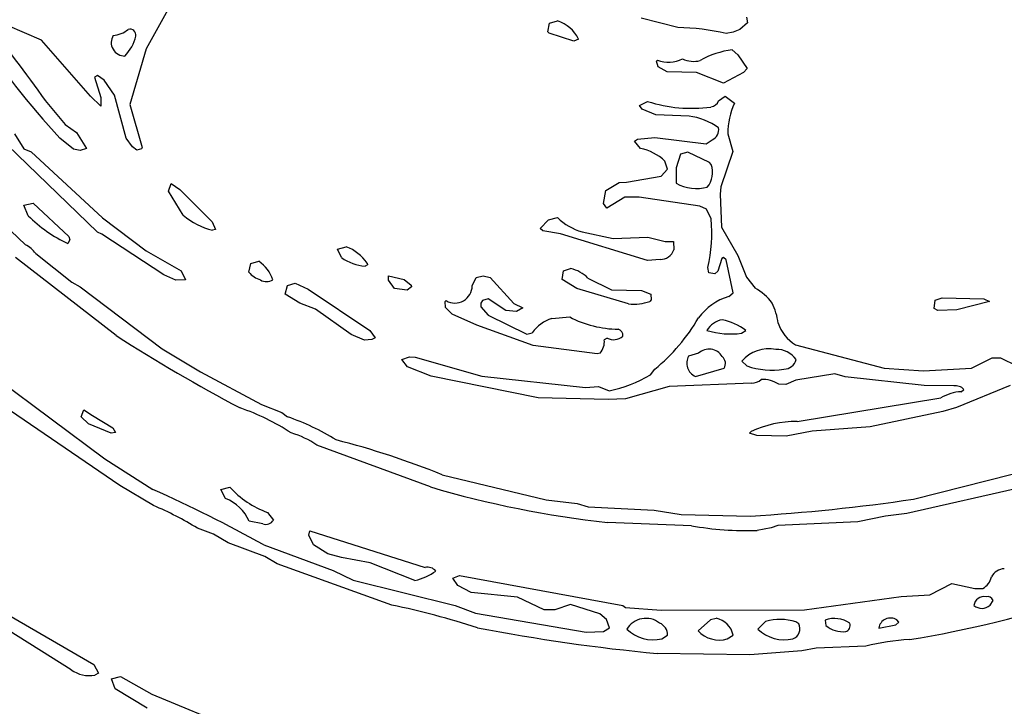
# Model space of a CAD drawing. Extents: x -5.11 to 3.79, y 0.04 to 3.27.
# Drawn here: x 2.11 to 2.79, y 0.88 to 1.35 of the extents above; entities that cross this region are included whole.
import ezdxf

# ---------------------------------------------------------------- set-up
doc = ezdxf.new("R2010")
doc.units = 0
doc.header["$MEASUREMENT"] = 0
doc.linetypes.add('solid', pattern=[0])
doc.layers.add('1', color=1, linetype='solid')

msp = doc.modelspace()

# ---------------------------------------------------------------- linework, layer by layer
at = {"layer": '1', "color": 7, "linetype": 'solid'}
for p, q in [((2.21138, 1.35772), (2.19638, 1.33102)), ((2.60866, 1.35264), (2.60913, 1.34874)), ((2.12449, 1.33685), (2.10118, 1.34693)), ((2.47217, 1.34264), (2.47335, 1.34854)), ((2.47335, 1.34854), (2.47882, 1.35016)), ((2.56138, 1.34559), (2.53626, 1.35193)), ((2.60913, 1.34874), (2.6039, 1.34417)), ((2.47307, 1.34173), (2.47217, 1.34264)), ((2.49008, 1.33614), (2.47307, 1.34173)), ((2.59937, 1.34228), (2.59453, 1.34157)), ((2.6039, 1.34417), (2.59937, 1.34228)), ((2.15819, 1.2985), (2.12449, 1.33685)), ((2.49331, 1.33764), (2.49008, 1.33614)), ((2.19638, 1.33102), (2.18524, 1.29264)), ((2.59882, 1.33016), (2.60252, 1.32693)), ((2.60252, 1.32693), (2.60902, 1.31748)), ((2.54685, 1.32244), (2.5474, 1.32315)), ((2.5478, 1.31854), (2.54685, 1.32244)), ((2.55402, 1.31516), (2.5478, 1.31854)), ((2.16291, 1.31268), (2.16087, 1.3115)), ((2.16087, 1.3115), (2.16524, 1.29764)), ((2.16748, 1.30937), (2.16291, 1.31268)), ((2.57413, 1.3148), (2.55402, 1.31516)), ((2.5928, 1.30748), (2.57413, 1.3148)), ((2.60657, 1.31465), (2.5928, 1.30748)), ((2.60902, 1.31748), (2.60657, 1.31465)), ((2.17465, 1.29909), (2.16748, 1.30937)), ((2.16524, 1.29161), (2.15819, 1.2985)), ((2.18276, 1.26969), (2.17465, 1.29909)), ((2.58941, 1.29532), (2.5939, 1.29846)), ((2.5939, 1.29846), (2.60028, 1.29366)), ((2.12717, 1.29539), (2.14083, 1.27902)), ((2.16524, 1.29764), (2.16524, 1.29161)), ((2.18524, 1.29264), (2.19354, 1.26331)), ((2.53512, 1.29205), (2.54067, 1.29484)), ((2.53701, 1.28953), (2.53512, 1.29205)), ((2.54638, 1.28559), (2.53701, 1.28953)), ((2.56909, 1.28476), (2.54638, 1.28559)), ((2.14083, 1.27902), (2.14862, 1.27354)), ((2.16295, 1.20512), (2.09091, 1.27465)), ((2.10594, 1.27252), (2.11248, 1.26228)), ((2.14862, 1.27354), (2.15551, 1.26264)), ((2.59571, 1.27268), (2.59913, 1.26059)), ((2.14642, 1.2622), (2.1372, 1.26969)), ((2.18697, 1.26378), (2.18276, 1.26969)), ((2.53173, 1.26764), (2.53366, 1.26886)), ((2.53575, 1.26264), (2.53173, 1.26764)), ((2.53366, 1.26886), (2.54551, 1.27004)), ((2.54551, 1.27004), (2.58083, 1.26583)), ((2.58083, 1.26583), (2.58496, 1.26846)), ((2.11248, 1.26228), (2.11752, 1.26016)), ((2.11752, 1.26016), (2.1665, 1.21496)), ((2.15102, 1.26122), (2.14642, 1.2622)), ((2.15551, 1.26264), (2.15102, 1.26122)), ((2.18996, 1.26134), (2.18697, 1.26378)), ((2.19327, 1.26228), (2.18996, 1.26134)), ((2.19354, 1.26331), (2.19327, 1.26228)), ((2.56319, 1.25858), (2.5602, 1.24925)), ((2.56827, 1.25996), (2.56319, 1.25858)), ((2.58323, 1.25287), (2.56827, 1.25996)), ((2.59913, 1.26059), (2.59091, 1.23622)), ((2.55421, 1.24835), (2.5526, 1.2539)), ((2.58441, 1.2515), (2.58323, 1.25287)), ((2.54988, 1.24354), (2.55421, 1.24835)), ((2.5602, 1.24925), (2.56028, 1.23866)), ((2.21169, 1.23319), (2.21358, 1.23843)), ((2.21358, 1.23843), (2.21953, 1.23441)), ((2.51189, 1.23378), (2.52122, 1.23933)), ((2.52122, 1.23933), (2.52614, 1.23949)), ((2.52614, 1.23949), (2.54988, 1.24354)), ((2.22185, 1.21673), (2.21169, 1.23319)), ((2.21953, 1.23441), (2.24165, 1.21228)), ((2.51047, 1.2248), (2.51189, 1.23378)), ((2.59091, 1.23622), (2.59047, 1.2313)), ((2.59047, 1.2313), (2.59146, 1.2085)), ((2.11252, 1.22366), (2.11878, 1.22512)), ((2.11543, 1.21642), (2.11252, 1.22366)), ((2.11878, 1.22512), (2.14327, 1.20209)), ((2.5126, 1.22169), (2.51047, 1.2248)), ((2.525, 1.22906), (2.5126, 1.22169)), ((2.53488, 1.22913), (2.525, 1.22906)), ((2.57654, 1.22287), (2.53488, 1.22913)), ((2.58102, 1.22087), (2.57654, 1.22287)), ((2.58421, 1.21417), (2.58102, 1.22087)), ((2.1665, 1.21496), (2.19646, 1.19236)), ((2.24165, 1.21228), (2.24402, 1.20689)), ((2.46701, 1.20764), (2.47268, 1.21354)), ((2.47268, 1.21354), (2.47882, 1.21512)), ((2.16606, 1.20386), (2.16295, 1.20512)), ((2.20854, 1.17579), (2.16606, 1.20386)), ((2.24402, 1.20689), (2.24201, 1.20654)), ((2.46878, 1.20602), (2.46701, 1.20764)), ((2.48075, 1.2039), (2.46878, 1.20602)), ((2.54051, 1.18575), (2.48075, 1.2039)), ((2.49567, 1.20528), (2.51693, 1.20075)), ((2.59146, 1.2085), (2.60264, 1.18909)), ((2.14409, 1.19996), (2.14268, 1.19736)), ((2.14327, 1.20209), (2.14409, 1.19996)), ((2.51693, 1.20075), (2.54087, 1.20177)), ((2.54087, 1.20177), (2.55268, 1.19866)), ((2.55268, 1.19866), (2.55843, 1.19878)), ((2.55843, 1.19878), (2.55866, 1.19299)), ((2.12055, 1.19043), (2.14539, 1.17091)), ((2.19646, 1.19236), (2.22039, 1.1785)), ((2.32768, 1.19354), (2.33378, 1.19512)), ((2.33047, 1.18764), (2.32768, 1.19354)), ((2.17579, 1.13417), (2.10669, 1.18783)), ((2.26685, 1.17764), (2.26831, 1.18354)), ((2.26831, 1.18354), (2.27378, 1.18512)), ((2.34807, 1.18382), (2.34827, 1.18264)), ((2.54921, 1.18642), (2.54051, 1.18575)), ((2.59169, 1.18701), (2.58882, 1.17839)), ((2.5928, 1.18783), (2.59169, 1.18701)), ((2.59465, 1.18622), (2.5928, 1.18783)), ((2.59941, 1.1635), (2.59465, 1.18622)), ((2.60264, 1.18909), (2.60866, 1.17425)), ((2.22039, 1.1785), (2.22346, 1.17244)), ((2.34827, 1.18264), (2.34669, 1.18189)), ((2.48189, 1.17264), (2.48299, 1.17854)), ((2.48299, 1.17854), (2.4878, 1.18012)), ((2.5828, 1.17728), (2.58205, 1.18098)), ((2.58677, 1.17654), (2.5828, 1.17728)), ((2.58882, 1.17839), (2.58677, 1.17654)), ((2.14539, 1.17091), (2.15098, 1.16764)), ((2.21685, 1.17209), (2.20854, 1.17579)), ((2.22346, 1.17244), (2.21685, 1.17209)), ((2.29335, 1.16854), (2.29878, 1.17012)), ((2.29878, 1.17012), (2.30772, 1.16602)), ((2.36268, 1.17213), (2.36276, 1.17512)), ((2.36697, 1.16638), (2.36268, 1.17213)), ((2.36276, 1.17512), (2.37354, 1.17264)), ((2.37354, 1.17264), (2.37823, 1.16874)), ((2.42024, 1.16839), (2.42295, 1.17394)), ((2.42295, 1.17394), (2.42776, 1.17512)), ((2.42776, 1.17512), (2.43252, 1.17402)), ((2.43252, 1.17402), (2.44874, 1.15618)), ((2.49201, 1.16638), (2.48189, 1.17264)), ((2.49969, 1.17366), (2.51598, 1.16567)), ((2.60866, 1.17425), (2.61449, 1.16681)), ((2.15098, 1.16764), (2.20744, 1.12508)), ((2.29189, 1.16264), (2.29335, 1.16854)), ((2.30772, 1.16602), (2.35004, 1.13764)), ((2.37559, 1.16532), (2.36697, 1.16638)), ((2.37854, 1.16764), (2.37559, 1.16532)), ((2.37823, 1.16874), (2.37854, 1.16764)), ((2.52764, 1.15594), (2.49201, 1.16638)), ((2.51598, 1.16567), (2.53654, 1.16512)), ((2.53654, 1.16512), (2.5428, 1.16264)), ((2.59638, 1.16102), (2.59941, 1.1635)), ((2.30197, 1.15638), (2.29189, 1.16264)), ((2.31276, 1.15236), (2.30197, 1.15638)), ((2.40177, 1.15744), (2.4024, 1.15815)), ((2.40189, 1.1535), (2.40177, 1.15744)), ((2.42724, 1.15831), (2.42614, 1.1563)), ((2.42614, 1.1563), (2.42614, 1.15394)), ((2.4311, 1.15945), (2.42724, 1.15831)), ((2.44327, 1.15142), (2.4311, 1.15945)), ((2.44874, 1.15618), (2.45508, 1.15311)), ((2.54307, 1.15874), (2.54217, 1.15764)), ((2.5428, 1.16264), (2.54307, 1.15874)), ((2.73744, 1.15264), (2.73799, 1.15854)), ((2.73799, 1.15854), (2.7428, 1.16012)), ((2.7428, 1.16012), (2.77157, 1.15949)), ((2.77532, 1.15764), (2.75307, 1.15185)), ((2.77157, 1.15949), (2.77532, 1.15764)), ((2.3372, 1.13496), (2.31276, 1.15236)), ((2.40638, 1.1489), (2.40189, 1.1535)), ((2.42614, 1.15394), (2.43126, 1.14807)), ((2.45059, 1.15059), (2.44327, 1.15142)), ((2.45508, 1.15311), (2.45059, 1.15059)), ((2.7398, 1.15134), (2.73744, 1.15264)), ((2.75307, 1.15185), (2.7398, 1.15134)), ((2.42343, 1.14126), (2.40638, 1.1489)), ((2.43126, 1.14807), (2.45776, 1.13512)), ((2.47496, 1.14583), (2.4872, 1.14693)), ((2.35004, 1.13764), (2.35354, 1.13264)), ((2.4622, 1.12728), (2.42343, 1.14126)), ((2.45776, 1.13512), (2.46142, 1.13606)), ((2.60516, 1.13575), (2.60799, 1.13764)), ((2.34618, 1.13094), (2.3372, 1.13496)), ((2.35138, 1.13146), (2.34618, 1.13094)), ((2.35354, 1.13264), (2.35138, 1.13146)), ((2.51283, 1.13244), (2.51091, 1.13122)), ((2.065, 1.12618), (2.16807, 1.04969)), ((2.20744, 1.12508), (2.23366, 1.10925)), ((2.50606, 1.12154), (2.4622, 1.12728)), ((2.6422, 1.12787), (2.70307, 1.11185)), ((2.37197, 1.11764), (2.37724, 1.11961)), ((2.37575, 1.11264), (2.37197, 1.11764)), ((2.37724, 1.11961), (2.3811, 1.11941)), ((2.3811, 1.11941), (2.42689, 1.1063)), ((2.50815, 1.12201), (2.50606, 1.12154)), ((2.57571, 1.12205), (2.56882, 1.12012)), ((2.60528, 1.11657), (2.60882, 1.11335)), ((2.76303, 1.11173), (2.77728, 1.11886)), ((2.77728, 1.11886), (2.78284, 1.11886)), ((2.78284, 1.11886), (2.79406, 1.1135)), ((2.23366, 1.10925), (2.27563, 1.08689)), ((2.39201, 1.10642), (2.37575, 1.11264)), ((2.54264, 1.1072), (2.54555, 1.11118)), ((2.5735, 1.10618), (2.59311, 1.11173)), ((2.70307, 1.11185), (2.73016, 1.11008)), ((2.73016, 1.11008), (2.76303, 1.11173)), ((2.46563, 1.09146), (2.39201, 1.10642)), ((2.42689, 1.1063), (2.49799, 1.09858)), ((2.64248, 1.10354), (2.63559, 1.10051)), ((2.66913, 1.10783), (2.64248, 1.10354)), ((2.67638, 1.10575), (2.66913, 1.10783)), ((2.73059, 1.09996), (2.67638, 1.10575)), ((2.49799, 1.09858), (2.50701, 1.09925)), ((2.50701, 1.09925), (2.51417, 1.09622)), ((2.55543, 1.09933), (2.52543, 1.09079)), ((2.61189, 1.10154), (2.55543, 1.09933)), ((2.63559, 1.10051), (2.63067, 1.10075)), ((2.75079, 1.09957), (2.73059, 1.09996)), ((2.78961, 1.09988), (2.75272, 1.08492)), ((2.75595, 1.09563), (2.75787, 1.09713)), ((2.51358, 1.09032), (2.46563, 1.09146)), ((2.52543, 1.09079), (2.51358, 1.09032)), ((2.64331, 1.07531), (2.74205, 1.09138)), ((2.17835, 1.03122), (2.09823, 1.08602)), ((2.15185, 1.0785), (2.15358, 1.08315)), ((2.15358, 1.08315), (2.15953, 1.07937)), ((2.27563, 1.08689), (2.28961, 1.08138)), ((2.74327, 1.08217), (2.69354, 1.07161)), ((2.75272, 1.08492), (2.74327, 1.08217)), ((2.15681, 1.07366), (2.15185, 1.0785)), ((2.15953, 1.07937), (2.1735, 1.07075)), ((2.28961, 1.08138), (2.2935, 1.07839)), ((2.17244, 1.06709), (2.15681, 1.07366)), ((2.1735, 1.07075), (2.17524, 1.06764)), ((2.61059, 1.06713), (2.61169, 1.06831)), ((2.65362, 1.06866), (2.63583, 1.06512)), ((2.69354, 1.07161), (2.65362, 1.06866)), ((2.17524, 1.06764), (2.17244, 1.06709)), ((2.61559, 1.06551), (2.61059, 1.06713)), ((2.63583, 1.06512), (2.61559, 1.06551)), ((2.3915, 1.03028), (2.31362, 1.05898)), ((2.16807, 1.04969), (2.20102, 1.02858)), ((2.39961, 1.03866), (2.47106, 1.02138)), ((2.72319, 1.02193), (2.79098, 1.03917)), ((2.20154, 1.01748), (2.17835, 1.03122)), ((2.24768, 1.0285), (2.25378, 1.03012)), ((2.25091, 1.02232), (2.24768, 1.0285)), ((2.79937, 1.03028), (2.71854, 1.01205)), ((2.47106, 1.02138), (2.49232, 1.01886)), ((2.49232, 1.01886), (2.49976, 1.01657)), ((2.49976, 1.01657), (2.54524, 1.01433)), ((2.54524, 1.01433), (2.56378, 1.01146)), ((2.27961, 1.01283), (2.28378, 1.0076)), ((2.56378, 1.01146), (2.61122, 1.01028)), ((2.7039, 1.01035), (2.68508, 1.00638)), ((2.71854, 1.01205), (2.7039, 1.01035)), ((2.24252, 0.99783), (2.23165, 1.00193)), ((2.27646, 1.00496), (2.26713, 1.00673)), ((2.57071, 1.00366), (2.51319, 1.00591)), ((2.62543, 1.0022), (2.61579, 1.00043)), ((2.63008, 1.00386), (2.62543, 1.0022)), ((2.68508, 1.00638), (2.63008, 1.00386)), ((2.25276, 0.99185), (2.24252, 0.99783)), ((2.30811, 0.99717), (2.30878, 1.00012)), ((2.31134, 0.99047), (2.30811, 0.99717)), ((2.30878, 1.00012), (2.38795, 0.97496)), ((2.27776, 0.98252), (2.25276, 0.99185)), ((2.27709, 0.99055), (2.3248, 0.97291)), ((2.32106, 0.98445), (2.31134, 0.99047)), ((2.28626, 0.9776), (2.27776, 0.98252)), ((2.33051, 0.98185), (2.32106, 0.98445)), ((2.35024, 0.97819), (2.33051, 0.98185)), ((2.36504, 0.94921), (2.28626, 0.9776)), ((2.38091, 0.96618), (2.35024, 0.97819)), ((2.3248, 0.97291), (2.33854, 0.96634)), ((2.40701, 0.9676), (2.41157, 0.96945)), ((2.41047, 0.9626), (2.40701, 0.9676)), ((2.41157, 0.96945), (2.52354, 0.94886)), ((2.33854, 0.96634), (2.40854, 0.94886)), ((2.41957, 0.95795), (2.41047, 0.9626)), ((2.73433, 0.95618), (2.74953, 0.96394)), ((2.74953, 0.96394), (2.76535, 0.96059)), ((2.76535, 0.96059), (2.77075, 0.96067)), ((2.4513, 0.95461), (2.41957, 0.95795)), ((2.46969, 0.94598), (2.4513, 0.95461)), ((2.64831, 0.94602), (2.7148, 0.95512)), ((2.7148, 0.95512), (2.73433, 0.95618)), ((2.40854, 0.94886), (2.4224, 0.94378)), ((2.48768, 0.94965), (2.47693, 0.94606)), ((2.5078, 0.94319), (2.48768, 0.94965)), ((2.52354, 0.94886), (2.52555, 0.9476)), ((2.52555, 0.9476), (2.55008, 0.94567)), ((2.77579, 0.94913), (2.77783, 0.95244)), ((2.145, 0.90476), (2.08591, 0.94165)), ((2.09472, 0.94638), (2.16039, 0.9085)), ((2.4224, 0.94378), (2.49854, 0.93055)), ((2.47693, 0.94606), (2.46969, 0.94598)), ((2.5124, 0.93921), (2.5078, 0.94319)), ((2.55008, 0.94567), (2.64831, 0.94602)), ((2.58772, 0.94012), (2.58374, 0.93906)), ((2.51039, 0.93098), (2.51441, 0.9335)), ((2.51441, 0.9335), (2.5124, 0.93921)), ((2.58374, 0.93906), (2.57528, 0.93157)), ((2.62169, 0.93795), (2.61634, 0.9326)), ((2.64441, 0.93646), (2.6424, 0.93783)), ((2.6626, 0.93886), (2.66307, 0.93516)), ((2.69937, 0.93343), (2.71114, 0.93575)), ((2.71114, 0.93575), (2.71303, 0.9376)), ((2.71303, 0.9376), (2.71173, 0.93909)), ((2.49854, 0.93055), (2.51039, 0.93098)), ((2.55039, 0.92598), (2.55441, 0.9285)), ((2.59539, 0.92598), (2.59941, 0.9285)), ((2.65634, 0.91965), (2.64665, 0.91791)), ((2.69039, 0.92102), (2.65634, 0.91965)), ((2.61083, 0.91512), (2.54732, 0.91598)), ((2.64665, 0.91791), (2.61083, 0.91512)), ((2.16039, 0.9085), (2.1637, 0.9024)), ((2.1637, 0.9024), (2.16122, 0.90122)), ((2.17252, 0.89862), (2.17878, 0.90012)), ((2.17878, 0.90012), (2.2002, 0.88799)), ((2.17508, 0.89173), (2.17252, 0.89862)), ((2.19717, 0.87858), (2.17508, 0.89173)), ((2.2002, 0.88799), (2.27811, 0.85606))]:
    msp.add_line(p, q, dxfattribs=at)
for centre, radius, start, end in [((1.49788, 0.85956), 0.76548, 34.70539, 39.90497), ((2.47081, 1.32625), 0.02522, 26.85388, 71.48357), ((2.5563, 1.16484), 0.18082, 77.79471, 88.3907), ((2.56314, 1.6639), 0.58036, 213.52672, 222.78499), ((2.1817, 1.33531), 0.00929, 148.52278, 270.93227), ((2.17223, 1.35895), 0.01886, 274.70452, 308.97393), ((2.15999, 1.34689), 0.03022, 316.32631, 346.12837), ((2.18533, 1.34041), 0.00407, 349.18023, 467.65916), ((2.60468, 1.27501), 0.05546, 96.06182, 120.25622), ((2.5549, 1.3445), 0.02263, 250.63508, 295.38933), ((2.57222, 1.3399), 0.01758, 244.35455, 284.88777), ((2.57092, 1.38988), 0.09974, 252.34432, 277.61316), ((2.58302, 1.29779), 0.00685, 279.38452, 338.86572), ((2.64557, 1.27281), 0.04987, 155.28603, 180.16902), ((2.56327, 1.24016), 0.04499, 54.4822, 82.56664), ((3.28222, 2.44235), 1.70818, 223.11264, 226.82969), ((2.58182, 1.27549), 0.00769, 294.06106, 369.59561), ((2.52895, 1.22892), 0.0344, 46.56615, 78.60286), ((2.56852, 1.24634), 0.0167, 321.83584, 377.96538), ((2.57432, 1.26451), 0.02942, 241.49202, 284.43969), ((2.18214, 1.28279), 0.0941, 224.85553, 245.2051), ((2.25343, 1.25413), 0.04894, 229.82449, 256.5098), ((2.50726, 1.24447), 0.04087, 225.89864, 253.52204), ((2.47972, 1.20433), 0.10496, 347.15043, 365.38376), ((2.10421, 1.17874), 0.0201, 35.5859, 62.31657), ((2.32345, 1.16737), 0.02961, 33.74945, 69.58839), ((2.54953, 1.19603), 0.00962, 268.09494, 341.56675), ((2.25923, 1.16397), 0.02567, 19.27656, 55.48195), ((2.34891, 1.21391), 0.0321, 234.93888, 266.03557), ((2.28134, 1.19071), 0.01951, 222.05376, 250.43572), ((2.48282, 1.15677), 0.02387, 45.0322, 77.96), ((2.27903, 1.18004), 0.0088, 241.28274, 300.27965), ((2.4084, 1.16835), 0.01184, 239.55837, 360), ((2.59472, 1.13262), 0.0395, 37.19836, 59.96672), ((2.53126, 1.18807), 0.03232, 263.57095, 289.72223), ((2.60861, 1.12142), 0.04145, 107.17165, 142.91418), ((2.59021, 1.13854), 0.0402, 5.9654, 26.53136), ((2.48198, 1.12182), 0.02501, 106.28971, 145.28874), ((2.52127, 1.21191), 0.07337, 242.3311, 269.40513), ((2.46715, 1.20832), 0.12483, 308.90697, 330.27102), ((2.59509, 1.12924), 0.01612, 101.31684, 148.58064), ((2.58429, 1.10733), 0.03848, 51.97296, 78.54781), ((2.65695, 1.15209), 0.02835, 199.29637, 238.64917), ((2.51925, 1.13428), 0.00444, -7.04572, 73.5502), ((2.59775, 1.19344), 0.05816, 253.61055, 277.31684), ((2.81493, 2.13132), 1.18439, 237.3413, 242.10625), ((2.4981, 1.13003), 0.01287, -38.59936, 5.29109), ((2.51731, 1.14089), 0.00956, 242.08881, 311.5964), ((2.58289, 1.11453), 0.0104, 30.48223, 133.68784), ((2.624, 1.1001), 0.02494, 79.2381, 138.66931), ((2.62951, 1.1088), 0.01583, 33.93467, 93.06371), ((2.57728, 1.11521), 0.00978, 149.87498, 247.28714), ((2.58798, 1.11506), 0.00612, 327.01126, 410.73567), ((2.63412, 1.11997), 0.00883, 270.83255, 344.69242), ((2.6258, 1.16145), 0.05101, 250.55401, 279.5372), ((2.49601, 1.18567), 0.09128, 281.48054, 300.72198), ((2.61222, 1.11113), 0.0096, 268.04855, 312.18546), ((2.6196, 1.08375), 0.02029, 56.91601, 92.63745), ((2.75734, 1.06623), 0.02943, 92.71561, 121.30696), ((2.75225, 1.0923), 0.00741, 40.62106, 101.36582), ((2.2086, 0.93308), 0.1602, 56.9265, 70.97345), ((2.24019, 0.92301), 0.16427, 58.15954, 71.06107), ((2.64353, 0.99949), 0.07582, 90.16933, 114.82802), ((2.27923, 1.00918), 0.06052, 55.36548, 73.88702), ((2.18399, 0.50492), 0.57564, 68.0026, 75.63054), ((1.81235, 0.15617), 0.95508, 60.88329, 65.98662), ((2.30259, 1.07511), 0.06638, 222.6724, 249.74641), ((2.58991, 1.70502), 0.70331, 253.6139, 263.73773), ((2.23982, 0.99455), 0.0299, 24.03441, 68.23433), ((2.53155, 2.3195), 1.31165, 273.48239, 278.40136), ((2.11951, 0.82167), 0.21229, 58.1119, 67.2698), ((2.27849, 1.01081), 0.00619, 250.87123, 328.74823), ((2.60895, 1.2213), 0.22098, 260.03425, 271.77295), ((2.38967, 0.96775), 0.00742, 40.87374, 103.37167), ((2.78591, 0.96371), 0.01043, 91.99694, 152.14939), ((2.37334, 1.00241), 0.03701, 281.7883, 306.34021), ((2.7655, 0.9708), 0.01141, 297.38638, 348.78695), ((2.59497, 1.69711), 0.78169, 279.23605, 288.21021), ((2.77174, 0.94795), 0.00713, 79.84723, 171.68325), ((2.77402, 0.95103), 0.00406, 20.31464, 104.70896), ((2.25015, 0.39523), 0.56577, 72.11587, 78.28392), ((2.77015, 0.95544), 0.00846, 229.81133, 311.81369), ((2.5395, 0.92475), 0.01536, 52.25314, 149.24997), ((2.585, 0.92569), 0.01469, 11.0608, 79.32582), ((2.669, 0.92193), 0.0181, 54.8771, 110.7071), ((2.70742, 0.9322), 0.00814, 57.96357, 171.34474), ((2.66916, 2.20642), 1.29617, 259.09256, 264.60625), ((2.54513, 0.92841), 0.00928, 0.60231, 66.02982), ((2.63184, 0.90156), 0.03778, 73.76707, 105.57931), ((2.63786, 0.93296), 0.00742, 289.93872, 388.10053), ((2.67493, 0.94957), 0.01867, 230.55074, 275.29007), ((2.6754, 0.93512), 0.00432, 286.81472, 381.94996), ((2.54475, 0.9526), 0.02721, 227.31803, 281.98192), ((2.5899, 0.94522), 0.02, 223.0105, 285.93007), ((2.63475, 0.9525), 0.02711, 227.23083, 282.0206), ((2.72917, 0.76565), 0.16014, 93.1283, 104.01394), ((2.15728, 0.92206), 0.02121, 234.63477, 280.71826)]:
    msp.add_arc(centre, radius, start, end, dxfattribs=at)

doc.saveas('drawing.dxf')
